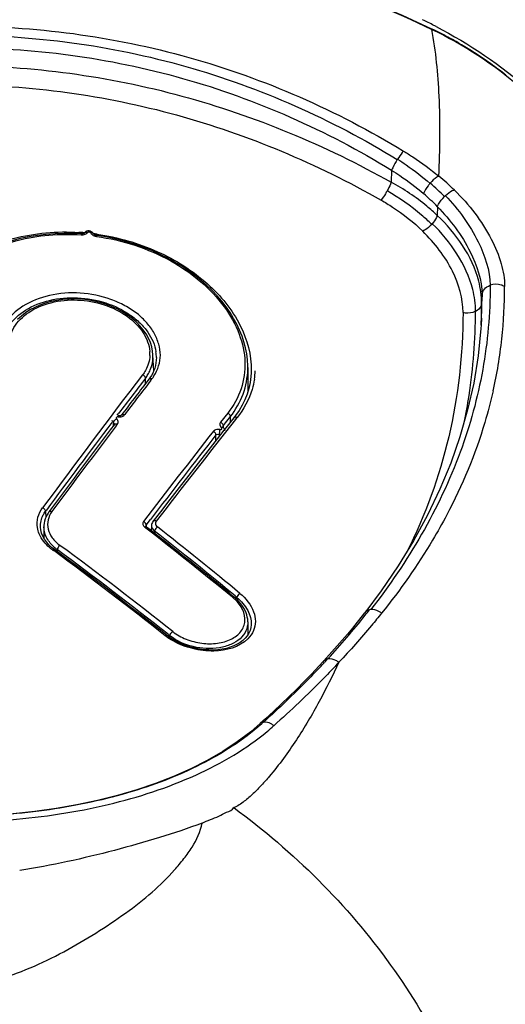
# Model space of a CAD drawing. Units: millimetres. Extents: x 39 to 1062, y -965 to 622.
# Drawn here: x 376 to 389, y 329 to 357 of the extents above; entities that cross this region are included whole.
import ezdxf

# ---------------------------------------------------------------- set-up
doc = ezdxf.new("R2010")
doc.units = ezdxf.units.MM
doc.layers.add('Moffat_Details', color=160, linetype='Continuous')

msp = doc.modelspace()

# ---------------------------------------------------------------- linework, layer by layer
at = {"layer": 'Moffat_Details', "linetype": 'Continuous'}
for p, q in [((387.304, 356.533), (387.256, 356.556)), ((387.364, 356.503), (387.304, 356.533)), ((387.423, 356.474), (387.364, 356.503)), ((387.481, 356.444), (387.423, 356.474)), ((387.538, 356.415), (387.481, 356.444)), ((387.595, 356.386), (387.538, 356.415)), ((387.65, 356.357), (387.595, 356.386)), ((387.704, 356.328), (387.65, 356.357)), ((387.837, 356.255), (387.785, 356.284)), ((387.89, 356.226), (387.837, 356.255)), ((387.941, 356.197), (387.89, 356.226)), ((387.992, 356.168), (387.941, 356.197)), ((388.042, 356.139), (387.992, 356.168)), ((388.092, 356.11), (388.042, 356.139)), ((388.14, 356.081), (388.092, 356.11)), ((388.189, 356.052), (388.14, 356.081)), ((388.236, 356.023), (388.189, 356.052)), ((388.283, 355.995), (388.236, 356.023)), ((388.33, 355.966), (388.283, 355.995)), ((388.376, 355.937), (388.33, 355.966)), ((388.421, 355.909), (388.376, 355.937)), ((388.466, 355.88), (388.421, 355.909)), ((388.51, 355.851), (388.466, 355.88)), ((388.553, 355.823), (388.51, 355.851)), ((388.596, 355.795), (388.553, 355.823)), ((388.639, 355.766), (388.596, 355.795)), ((388.681, 355.738), (388.639, 355.766)), ((388.743, 355.696), (388.681, 355.738)), ((388.804, 355.654), (388.743, 355.696)), ((388.864, 355.612), (388.804, 355.654)), ((388.923, 355.57), (388.864, 355.612)), ((388.981, 355.529), (388.923, 355.57)), ((389.038, 355.488), (388.981, 355.529)), ((389.094, 355.446), (389.038, 355.488)), ((389.149, 355.405), (389.094, 355.446)), ((389.203, 355.364), (389.149, 355.405)), ((389.257, 355.323), (389.203, 355.364)), ((389.309, 355.283), (389.257, 355.323)), ((389.361, 355.242), (389.309, 355.283)), ((386.103, 352.538), (386.096, 352.194)), ((387.413, 351.496), (387.404, 351.248)), ((377.36, 350.748), (377.36, 350.748)), ((377.622, 350.723), (377.622, 350.724)), ((377.715, 350.676), (377.71, 350.649)), ((388.68, 348.982), (388.669, 348.744)), ((388.665, 348.324), (388.654, 348.122)), ((379.313, 347.275), (379.303, 347.38)), ((379.334, 346.823), (379.313, 347.278)), ((379.411, 347.203), (379.411, 347.201)), ((382.013, 346.921), (382.013, 346.236)), ((379.103, 346.463), (379.097, 346.608)), ((379.224, 346.624), (379.193, 346.581)), ((379.267, 346.69), (379.224, 346.624)), ((379.246, 346.541), (379.285, 346.592)), ((382.109, 346.831), (382.106, 346.768)), ((382.106, 346.768), (382.106, 346.768)), ((382.039, 346.323), (381.99, 346.16)), ((378.297, 345.558), (378.344, 345.62)), ((378.456, 345.614), (378.418, 345.563)), ((381.444, 345.62), (381.237, 345.357)), ((381.31, 345.256), (381.517, 345.518)), ((381.614, 345.481), (381.352, 345.149)), ((381.517, 345.358), (381.517, 345.518)), ((381.666, 345.549), (381.614, 345.481)), ((381.765, 345.694), (381.666, 345.549)), ((381.667, 345.438), (381.708, 345.491)), ((381.669, 345.437), (381.71, 345.49)), ((378.192, 345.265), (378.192, 345.344)), ((378.266, 345.256), (378.305, 345.307)), ((381.282, 345.21), (381.264, 345.204)), ((381.31, 345.256), (381.31, 345.211)), ((381.107, 344.839), (381.107, 344.997)), ((381.202, 345.013), (381.202, 344.959)), ((381.359, 345.11), (381.359, 345.109)), ((376.255, 342.824), (376.279, 342.856)), ((376.255, 342.823), (376.279, 342.856)), ((376.255, 342.823), (376.263, 342.647)), ((376.387, 342.851), (376.351, 342.803)), ((379.523, 342.804), (379.312, 342.53)), ((376.111, 342.368), (376.111, 342.37)), ((376.207, 342.381), (376.207, 342.059)), ((376.209, 342.42), (376.208, 342.378)), ((379.11, 342.397), (379.11, 342.399)), ((379.12, 342.428), (379.24, 342.585)), ((379.12, 342.428), (379.24, 342.585)), ((379.12, 342.428), (379.12, 342.384)), ((379.27, 342.418), (379.263, 342.263)), ((379.389, 342.447), (379.398, 342.428)), ((379.081, 342.368), (379.108, 342.347)), ((379.359, 342.259), (379.357, 342.197)), ((379.362, 342.272), (379.359, 342.259)), ((376.429, 341.794), (376.35, 341.869)), ((376.508, 341.731), (376.429, 341.794)), ((376.452, 341.725), (376.486, 341.701)), ((376.454, 341.726), (376.488, 341.702)), ((376.588, 341.731), (376.588, 341.672)), ((381.651, 340.41), (381.7, 340.369)), ((381.651, 340.41), (381.7, 340.369)), ((385.809, 340.559), (385.34, 339.935)), ((381.625, 340.378), (381.6, 340.399)), ((381.698, 340.313), (381.7, 340.369)), ((385.34, 339.935), (385.34, 339.935)), ((382.013, 339.675), (382.013, 339.683)), ((382.013, 339.675), (382.013, 339.668)), ((382.013, 339.668), (382.013, 339.303)), ((382.108, 339.595), (382.108, 339.593)), ((379.742, 339.318), (379.792, 339.279)), ((379.806, 339.217), (379.715, 339.284)), ((379.792, 339.227), (379.792, 339.279)), ((384.407, 338.818), (384.256, 338.649)), ((384.256, 338.649), (384.168, 338.554)), ((382.747, 337.124), (382.52, 336.915)), ((382.52, 336.915), (382.367, 336.777))]:
    msp.add_line(p, q, dxfattribs=at)
for points in [[(387.256, 356.556), (386.412, 356.943), (385.363, 357.377), (384.244, 357.79), (383.043, 358.176), (381.771, 358.525), (380.461, 358.823), (379.12, 359.068), (377.745, 359.259), (376.355, 359.393), (374.959, 359.468), (373.554, 359.485), (372.136, 359.441), (370.687, 359.334), (369.231, 359.166), (367.825, 358.944), (366.485, 358.675), (365.199, 358.359), (363.972, 357.999), (362.796, 357.598), (361.683, 357.163), (360.662, 356.716)], [(387.785, 356.284), (387.758, 356.299), (387.704, 356.328)], [(377.494, 350.806), (377.475, 350.806), (377.456, 350.805), (377.438, 350.801), (377.422, 350.795), (377.406, 350.788), (377.391, 350.778), (377.379, 350.768), (377.367, 350.756), (377.361, 350.748)], [(377.622, 350.724), (377.614, 350.737), (377.605, 350.75), (377.593, 350.763), (377.58, 350.775), (377.565, 350.785), (377.549, 350.793), (377.531, 350.799), (377.513, 350.803), (377.494, 350.806)], [(377.265, 350.722), (377.044, 350.732), (376.786, 350.735), (376.53, 350.727), (376.276, 350.708), (376.025, 350.678), (375.778, 350.639), (375.535, 350.588), (375.296, 350.528)], [(377.36, 350.748), (377.359, 350.748), (377.358, 350.746), (377.354, 350.743), (377.35, 350.739), (377.344, 350.736), (377.337, 350.732), (377.329, 350.729), (377.32, 350.727), (377.31, 350.724), (377.299, 350.723), (377.287, 350.722), (377.275, 350.721), (377.265, 350.722)], [(377.715, 350.676), (377.703, 350.678), (377.691, 350.681), (377.68, 350.684), (377.669, 350.688), (377.66, 350.693), (377.651, 350.698), (377.643, 350.703), (377.637, 350.708), (377.632, 350.712), (377.628, 350.717), (377.625, 350.721), (377.623, 350.724)], [(382.013, 346.913), (382.013, 346.969), (382.003, 347.137), (381.982, 347.306), (381.949, 347.475), (381.904, 347.645), (381.848, 347.814), (381.78, 347.983), (381.701, 348.15), (381.61, 348.317), (381.508, 348.481), (381.396, 348.643), (381.272, 348.803), (381.138, 348.959), (380.994, 349.111), (380.84, 349.259), (380.676, 349.403), (380.504, 349.541), (380.323, 349.674), (380.134, 349.8), (379.937, 349.92), (379.732, 350.033), (379.522, 350.138), (379.305, 350.236), (379.083, 350.326), (378.857, 350.407), (378.626, 350.48), (378.392, 350.544), (378.155, 350.599), (377.916, 350.645), (377.715, 350.676)], [(379.303, 347.38), (379.278, 347.505), (379.239, 347.63), (379.185, 347.753), (379.117, 347.874), (379.035, 347.993), (378.94, 348.107), (378.832, 348.215), (378.713, 348.319), (378.582, 348.415), (378.442, 348.503), (378.293, 348.583), (378.136, 348.655), (377.973, 348.716), (377.804, 348.768), (377.631, 348.809), (377.456, 348.84), (377.279, 348.86), (377.101, 348.869), (376.924, 348.866), (376.75, 348.853), (376.578, 348.829), (376.411, 348.795), (376.25, 348.75), (376.096, 348.694), (375.949, 348.63), (375.812, 348.556), (375.684, 348.473), (375.567, 348.383), (375.461, 348.285)], [(388.654, 348.122), (388.648, 348.026), (388.569, 347.247), (388.443, 346.474), (388.271, 345.707), (388.053, 344.947), (387.79, 344.194), (387.482, 343.449), (387.129, 342.712), (386.732, 341.984), (386.292, 341.266), (385.809, 340.559)], [(379.411, 347.203), (379.407, 347.122), (379.398, 347.047), (379.383, 346.973), (379.363, 346.9), (379.337, 346.829)], [(379.337, 346.829), (379.305, 346.759), (379.267, 346.69)], [(382.106, 346.768), (382.099, 346.658), (382.076, 346.489), (382.039, 346.323)], [(381.99, 346.16), (381.928, 346), (381.853, 345.845), (381.765, 345.694)], [(378.418, 345.563), (378.418, 345.563), (378.416, 345.561), (378.412, 345.558), (378.408, 345.555), (378.401, 345.551), (378.394, 345.548), (378.385, 345.545), (378.375, 345.543), (378.365, 345.541), (378.353, 345.54), (378.341, 345.539), (378.328, 345.54), (378.32, 345.54)], [(381.316, 345.205), (381.313, 345.208), (381.309, 345.212), (381.305, 345.217), (381.303, 345.221), (381.301, 345.224), (381.3, 345.226), (381.3, 345.227)], [(381.352, 345.148), (381.347, 345.161), (381.34, 345.174), (381.331, 345.187), (381.321, 345.198), (381.314, 345.205)], [(381.335, 345.129), (381.141, 344.883), (380.872, 344.54), (380.603, 344.196), (380.333, 343.851), (380.063, 343.504), (379.793, 343.155), (379.523, 342.804)], [(381.359, 345.11), (381.358, 345.12), (381.356, 345.134), (381.352, 345.148)], [(376.351, 342.803), (376.331, 342.773), (376.297, 342.718), (376.269, 342.662), (376.246, 342.603), (376.228, 342.543), (376.216, 342.482), (376.209, 342.42)], [(376.223, 342.03), (376.176, 342.115), (376.142, 342.202), (376.12, 342.29), (376.111, 342.37)], [(379.13, 342.375), (379.127, 342.377), (379.121, 342.382), (379.116, 342.388), (379.112, 342.393), (379.111, 342.396), (379.11, 342.397)], [(379.312, 342.53), (379.296, 342.507), (379.281, 342.476), (379.273, 342.442), (379.27, 342.418)], [(376.35, 341.869), (376.281, 341.948), (376.223, 342.03)], [(379.714, 339.284), (379.441, 339.499), (379.065, 339.794), (378.687, 340.087), (378.31, 340.378), (377.931, 340.667), (377.552, 340.953), (377.173, 341.238), (376.794, 341.52), (376.508, 341.731)], [(382.013, 339.683), (382.009, 339.746), (381.999, 339.808), (381.983, 339.871), (381.962, 339.934), (381.934, 339.997), (381.901, 340.06), (381.863, 340.121), (381.818, 340.182), (381.769, 340.241), (381.715, 340.297), (381.658, 340.351), (381.625, 340.378)], [(385.339, 339.935), (385.266, 339.842), (385.128, 339.669), (384.989, 339.497), (384.847, 339.326), (384.702, 339.156)], [(382.108, 339.593), (382.098, 339.51), (382.076, 339.428), (382.042, 339.35)], [(382.042, 339.35), (381.996, 339.276), (381.939, 339.206), (381.872, 339.143), (381.796, 339.086), (381.71, 339.034), (381.615, 338.989), (381.513, 338.95), (381.403, 338.919), (381.286, 338.895), (381.164, 338.879), (381.037, 338.871), (380.908, 338.872), (380.777, 338.88), (380.645, 338.896), (380.513, 338.921), (380.384, 338.953), (380.258, 338.993), (380.136, 339.039), (380.019, 339.093), (379.909, 339.152), (379.806, 339.217)], [(384.702, 339.156), (384.556, 338.986), (384.407, 338.818)], [(384.168, 338.554), (384.037, 338.412), (383.831, 338.193), (383.621, 337.976), (383.408, 337.761), (383.191, 337.547), (382.971, 337.335), (382.747, 337.124)], [(382.367, 336.777), (382.095, 336.544), (381.711, 336.254), (381.299, 335.982), (380.858, 335.727), (380.391, 335.49), (379.9, 335.271), (379.387, 335.071), (378.853, 334.89), (378.301, 334.728), (377.732, 334.585), (377.149, 334.461), (376.553, 334.357), (375.946, 334.273), (375.33, 334.208)]]:
    msp.add_lwpolyline(points, dxfattribs=at)
for centre, radius, start, end in [((379.286, 341.242), 17.38, 62.5089, 63.6867), ((379.574, 341.799), 16.754, 62.2561, 62.503), ((388.982, 351.126), 3.208, 147.5086, 147.754), ((383.312, 347.319), 6.527, 45.3909, 50.6732), ((388.219, 351.278), 1.348, 138.7116, 139.1096), ((383.282, 347.634), 5.996, 43.7785, 49.1231), ((383.178, 347.368), 5.914, 44.2737, 49.5495), ((388.378, 350.995), 1.099, 132.2367, 134.2352), ((386.478, 351.694), 1.039, 317.6602, 319.0681), ((376.824, 344.344), 6.433, 86.0438, 86.5937), ((377.286, 351.03), 0.337, 266.5585, 269.9106), ((376.823, 344.331), 6.446, 85.2091, 86.0437), ((377.291, 350.936), 0.242, 277.7026, 290.5523), ((376.823, 344.323), 6.454, 82.0042, 82.8831), ((375.415, 348.951), 13.265, 357.2914, 0.1318), ((371.815, 348.798), 16.854, 358.3857, 359.8144), ((372.064, 348.792), 16.605, 357.6854, 358.3839), ((378.276, 347.301), 0.95, 358.5291, 4.5116), ((378.296, 347.301), 0.93, 357.3463, 358.5038), ((378.33, 347.201), 1.08, 0.0884, 8.4568), ((379.751, 346.921), 2.262, 358.7121, 359.8135), ((596.117, 180.771), 273.255, 142.60816, 143.60095), ((591.295, 184.402), 267.094, 142.60534, 142.87187), ((591.647, 183.858), 267.61, 142.55072, 142.81102), ((378.19, 347.301), 1.141, 322.6363, 329.0832), ((379.234, 346.475), 0.128, 66.3412, 71.5201), ((377.817, 347.617), 1.791, 325.0776, 328.362), ((379.938, 346.941), 2.29, 350.9702, 357.0147), ((560.657, 207.281), 228.7, 142.48839, 142.7929), ((378.354, 345.757), 0.246, 275.3434, 288.6133), ((601.307, 176.858), 279.63, 142.9467, 143.58469), ((600.711, 176.998), 278.978, 142.89593, 143.52285), ((587.131, 186.922), 262.095, 142.8353, 143.50205), ((378.255, 345.188), 0.129, 67.2193, 71.5402), ((579.679, 188.664), 252.561, 141.62983, 142.46411), ((597.176, 175.527), 274.723, 141.88452, 142.56243), ((584.652, 185.511), 258.586, 141.91964, 142.5956), ((381.218, 345.225), 0.212, 265.5344, 277.3751), ((376.391, 342.694), 0.13, 68.6171, 71.5526), ((304.599, 246.694), 121.283, 51.78787, 52.08314), ((304.218, 246.778), 121.647, 50.38139, 51.80122), ((301.165, 242.264), 126.852, 50.66077, 52.08919), ((304.636, 247.286), 120.845, 50.40884, 51.80489), ((377.272, 342.671), 1.161, 226.5769, 230.2389), ((376.734, 341.745), 0.126, 122.833, 124.0252), ((307.449, 247.952), 116.654, 51.62018, 53.60431), ((302.545, 244.103), 124.59, 50.61531, 51.78259), ((377.372, 342.964), 1.543, 229.2917, 233.426), ((307.63, 248.224), 116.101, 51.65114, 53.62364), ((377.329, 342.739), 1.25, 230.2351, 233.6814), ((305.873, 246.039), 118.986, 51.62399, 53.53611), ((380.752, 339.37), 1.299, 46.9936, 50.5303), ((367.591, 353.956), 22.677, 317.4392, 321.5673), ((368.809, 352.977), 21.115, 321.5924, 322.1375), ((385.54, 339.715), 0.309, 94.8971, 101.307), ((379.944, 339.285), 0.132, 121.3536, 124.0452), ((380.585, 340.417), 1.464, 231.1459, 232.5014), ((366.765, 354.683), 23.772, 316.8117, 317.1751), ((366.967, 354.497), 23.498, 317.1752, 317.4799), ((384.334, 338.359), 0.262, 98.7377, 100.6687), ((378, 341.756), 6.655, 311.2622, 312.1208), ((378.917, 340.907), 5.68, 309.919, 312.4828)]:
    msp.add_arc(centre, radius, start, end, dxfattribs=at)
for points, knots in [([(359.781, 356.281), (360.835, 356.814), (363.015, 357.746), (366.433, 358.722), (369.939, 359.305), (373.486, 359.539), (377.04, 359.387), (381.718, 358.69), (385.127, 357.57), (387.253, 356.547)], [0, 0, 0, 0, 0.124935, 0.249991, 0.375082, 0.500202, 0.625333, 0.750438, 1, 1, 1, 1]), ([(360.964, 353.009), (362.855, 354.177), (366.997, 355.995), (373.696, 356.947), (380.409, 356.056), (384.547, 354.237), (386.446, 353.081)], [0, 0, 0, 0, 0.249565, 0.500081, 0.750527, 1, 1, 1, 1]), ([(387.256, 356.556), (387.257, 356.556), (387.254, 356.551), (387.254, 356.549), (387.253, 356.547)], [0, 0, 0, 0, 0.26339, 1, 1, 1, 1]), ([(387.449, 352.369), (387.489, 353.127), (387.502, 354.525), (387.369, 355.92), (387.253, 356.547)], [0, 0, 0, 0, 0.543677, 1, 1, 1, 1]), ([(387.253, 356.547), (388.157, 356.113), (389.974, 354.927), (391.392, 353.272), (392, 352.308)], [0, 0, 0, 0, 0.468093, 1, 1, 1, 1]), ([(387.373, 356.627), (388.32, 356.129), (390.131, 354.942), (391.486, 353.243), (392.041, 352.333)], [0, 0, 0, 0, 0.500839, 1, 1, 1, 1]), ([(361.141, 352.766), (363.003, 353.929), (367.084, 355.738), (372.602, 356.527), (377.016, 356.241), (381.337, 355.345), (384.401, 353.987), (386.269, 352.838)], [0, 0, 0, 0, 0.249486, 0.499838, 0.625379, 0.750711, 1, 1, 1, 1]), ([(361.308, 352.467), (363.147, 353.613), (367.175, 355.394), (372.619, 356.171), (376.972, 355.889), (381.235, 355.007), (384.258, 353.67), (386.103, 352.538)], [0, 0, 0, 0, 0.249552, 0.499863, 0.625364, 0.750653, 1, 1, 1, 1]), ([(361.315, 352.196), (363.19, 353.245), (367.216, 354.925), (373.706, 355.81), (380.195, 354.924), (384.221, 353.245), (386.096, 352.194)], [0, 0, 0, 0, 0.249282, 0.500011, 0.750726, 1, 1, 1, 1]), ([(361.603, 351.686), (363.432, 352.723), (367.362, 354.382), (373.706, 355.258), (380.05, 354.38), (383.979, 352.721), (385.808, 351.685)], [0, 0, 0, 0, 0.249407, 0.500034, 0.750656, 1, 1, 1, 1]), ([(386.446, 353.081), (386.433, 353.067), (386.371, 352.994), (386.318, 352.915), (386.276, 352.85)], [0, 0, 0, 0, 0.194424, 1, 1, 1, 1]), ([(386.446, 353.081), (386.535, 353.027), (386.881, 352.808), (387.213, 352.564), (387.449, 352.369)], [0, 0, 0, 0, 0.253325, 1, 1, 1, 1]), ([(386.269, 352.838), (386.222, 352.763), (386.164, 352.664), (386.114, 352.561), (386.103, 352.538)], [0, 0, 0, 0, 0.775914, 1, 1, 1, 1]), ([(386.276, 352.85), (386.359, 352.797), (386.678, 352.584), (386.984, 352.349), (387.2, 352.161)], [0, 0, 0, 0, 0.253981, 1, 1, 1, 1]), ([(386.103, 352.538), (386.184, 352.487), (386.5, 352.28), (386.801, 352.051), (387.015, 351.868)], [0, 0, 0, 0, 0.253201, 1, 1, 1, 1]), ([(386.096, 352.194), (386.09, 352.176), (386.055, 352.091), (386.014, 352.009), (385.978, 351.946)], [0, 0, 0, 0, 0.213728, 1, 1, 1, 1]), ([(387.404, 351.248), (387.31, 351.338), (386.906, 351.697), (386.454, 351.999), (386.096, 352.194)], [0, 0, 0, 0, 0.243451, 1, 1, 1, 1]), ([(387.449, 352.369), (387.429, 352.36), (387.338, 352.306), (387.262, 352.231), (387.206, 352.168)], [0, 0, 0, 0, 0.205208, 1, 1, 1, 1]), ([(385.978, 351.946), (385.964, 351.919), (385.911, 351.829), (385.854, 351.742), (385.808, 351.685)], [0, 0, 0, 0, 0.292761, 1, 1, 1, 1]), ([(387.247, 350.994), (387.155, 351.085), (386.765, 351.443), (386.326, 351.748), (385.978, 351.946)], [0, 0, 0, 0, 0.244017, 1, 1, 1, 1]), ([(387.2, 352.161), (387.181, 352.138), (387.108, 352.048), (387.043, 351.949), (387.015, 351.868)], [0, 0, 0, 0, 0.259034, 1, 1, 1, 1]), ([(387.896, 351.966), (387.875, 351.961), (387.78, 351.924), (387.698, 351.862), (387.64, 351.809)], [0, 0, 0, 0, 0.215462, 1, 1, 1, 1]), ([(387.896, 351.966), (388.31, 351.559), (388.833, 350.886), (389.241, 349.912), (389.324, 349.44), (389.324, 349.222)], [0, 0, 0, 0, 0.551908, 0.792503, 1, 1, 1, 1]), ([(385.808, 351.685), (385.918, 351.622), (386.34, 351.365), (386.731, 351.055), (386.994, 350.797)], [0, 0, 0, 0, 0.255825, 1, 1, 1, 1]), ([(387.413, 351.496), (387.421, 351.521), (387.47, 351.627), (387.546, 351.719), (387.612, 351.783)], [0, 0, 0, 0, 0.217356, 1, 1, 1, 1]), ([(387.639, 351.809), (388.012, 351.421), (388.587, 350.634), (388.906, 349.684), (388.91, 349.257)], [0, 0, 0, 0, 0.557679, 1, 1, 1, 1]), ([(387.413, 351.496), (387.782, 351.118), (388.36, 350.347), (388.679, 349.406), (388.68, 348.982)], [0, 0, 0, 0, 0.554737, 1, 1, 1, 1]), ([(387.405, 351.248), (387.399, 351.229), (387.365, 351.143), (387.31, 351.067), (387.264, 351.013)], [0, 0, 0, 0, 0.217772, 1, 1, 1, 1]), ([(388.669, 348.744), (388.669, 348.956), (388.535, 349.908), (387.94, 350.74), (387.404, 351.248)], [0, 0, 0, 0, 0.223447, 1, 1, 1, 1]), ([(372.308, 347.467), (372.308, 347.919), (372.611, 348.892), (373.747, 350.004), (375.355, 350.696), (376.581, 350.803), (377.207, 350.766)], [0, 0, 0, 0, 0.208111, 0.44379, 0.711294, 1, 1, 1, 1]), ([(387.247, 350.994), (387.191, 350.933), (387.11, 350.861), (387.016, 350.808), (386.994, 350.797)], [0, 0, 0, 0, 0.767473, 1, 1, 1, 1]), ([(388.139, 348.481), (388.139, 348.885), (387.885, 349.764), (387.33, 350.463), (386.994, 350.797)], [0, 0, 0, 0, 0.46064, 1, 1, 1, 1]), ([(388.496, 348.515), (388.498, 348.726), (388.361, 349.67), (387.786, 350.5), (387.264, 351.013)], [0, 0, 0, 0, 0.223327, 1, 1, 1, 1]), ([(372.502, 347.54), (372.502, 347.755), (372.569, 348.198), (372.85, 348.825), (373.301, 349.398), (374.126, 350.075), (375.472, 350.639), (376.66, 350.734), (377.266, 350.694)], [0, 0, 0, 0, 0.102221, 0.208827, 0.32256, 0.444717, 0.71175, 1, 1, 1, 1]), ([(377.265, 350.722), (377.265, 350.722), (377.266, 350.718), (377.267, 350.71), (377.266, 350.701), (377.266, 350.694)], [0, 0, 0, 0, 0.079953, 0.287267, 1, 1, 1, 1]), ([(377.36, 350.748), (377.368, 350.76), (377.4, 350.775), (377.433, 350.768), (377.449, 350.762)], [0, 0, 0, 0, 0.443989, 1, 1, 1, 1]), ([(377.375, 350.709), (377.383, 350.712), (377.411, 350.724), (377.436, 350.744), (377.449, 350.762)], [0, 0, 0, 0, 0.271881, 1, 1, 1, 1]), ([(377.449, 350.762), (377.454, 350.768), (377.469, 350.779), (377.497, 350.778), (377.525, 350.773), (377.538, 350.759), (377.542, 350.752)], [0, 0, 0, 0, 0.224955, 0.497379, 0.7696, 1, 1, 1, 1]), ([(377.622, 350.724), (377.616, 350.736), (377.589, 350.755), (377.558, 350.755), (377.542, 350.752)], [0, 0, 0, 0, 0.443282, 1, 1, 1, 1]), ([(377.542, 350.752), (377.546, 350.744), (377.568, 350.707), (377.606, 350.683), (377.636, 350.67)], [0, 0, 0, 0, 0.226738, 1, 1, 1, 1]), ([(377.71, 350.649), (378.443, 350.548), (379.51, 350.203), (380.679, 349.4), (381.352, 348.693), (381.796, 347.908), (381.978, 347.089), (381.864, 346.289), (381.606, 345.825), (381.444, 345.62)], [0, 0, 0, 0, 0.296163, 0.435586, 0.56519, 0.683678, 0.792206, 0.895263, 1, 1, 1, 1]), ([(377.721, 350.714), (378.313, 350.631), (379.448, 350.305), (380.876, 349.403), (381.855, 348.22), (382.117, 347.269), (382.109, 346.831)], [0, 0, 0, 0, 0.28444, 0.552522, 0.791832, 1, 1, 1, 1]), ([(388.91, 349.257), (388.913, 348.455), (388.77, 346.836), (387.883, 343.608), (386.573, 341.376), (385.513, 340.022)], [0, 0, 0, 0, 0.240557, 0.484234, 1, 1, 1, 1]), ([(388.68, 348.982), (388.683, 349.04), (388.737, 349.164), (388.848, 349.234), (388.91, 349.257)], [0, 0, 0, 0, 0.470359, 1, 1, 1, 1]), ([(389.323, 349.222), (389.292, 349.241), (389.162, 349.297), (389.007, 349.294), (388.91, 349.257)], [0, 0, 0, 0, 0.260264, 1, 1, 1, 1]), ([(388.996, 346.249), (389.111, 346.736), (389.268, 347.725), (389.323, 348.724), (389.324, 349.222)], [0, 0, 0, 0, 0.501506, 1, 1, 1, 1]), ([(375.012, 347.561), (375.02, 347.656), (375.065, 347.848), (375.259, 348.216), (375.693, 348.602), (376.384, 348.87), (377.175, 348.937), (377.968, 348.793), (378.564, 348.507), (378.947, 348.193), (379.234, 347.863), (379.369, 347.561), (379.399, 347.36)], [0, 0, 0, 0, 0.050409, 0.10282, 0.217538, 0.34783, 0.488822, 0.632173, 0.769013, 0.832816, 0.892666, 1, 1, 1, 1]), ([(379.342, 346.678), (379.397, 346.767), (379.489, 346.956), (379.541, 347.27), (379.488, 347.591), (379.353, 347.904), (379.144, 348.201), (378.861, 348.468), (378.513, 348.69), (377.98, 348.924), (377.25, 349.08), (376.377, 349.014), (375.616, 348.722), (375.226, 348.366), (375.099, 348.165)], [0, 0, 0, 0, 0.050968, 0.100967, 0.152384, 0.206866, 0.265141, 0.327817, 0.394784, 0.464961, 0.609791, 0.752862, 0.884734, 1, 1, 1, 1]), ([(375.207, 347.537), (375.207, 347.716), (375.325, 348.102), (375.781, 348.536), (376.424, 348.803), (377.17, 348.873), (377.921, 348.74), (378.577, 348.421), (379.054, 347.96), (379.209, 347.563), (379.223, 347.376)], [0, 0, 0, 0, 0.10125, 0.214868, 0.345108, 0.4874, 0.632628, 0.770666, 0.893604, 1, 1, 1, 1]), ([(388.669, 348.744), (388.668, 348.721), (388.647, 348.623), (388.564, 348.549), (388.496, 348.515)], [0, 0, 0, 0, 0.230886, 1, 1, 1, 1]), ([(388.139, 348.481), (388.136, 347.294), (387.875, 344.937), (387.064, 342.707), (386.544, 341.669)], [0, 0, 0, 0, 0.505632, 1, 1, 1, 1]), ([(388.496, 348.515), (388.471, 348.503), (388.358, 348.46), (388.23, 348.458), (388.139, 348.481)], [0, 0, 0, 0, 0.225258, 1, 1, 1, 1]), ([(388.172, 345.343), (388.225, 345.599), (388.414, 346.647), (388.494, 347.713), (388.496, 348.515)], [0, 0, 0, 0, 0.246446, 1, 1, 1, 1]), ([(379.225, 347.258), (379.218, 347.111), (379.159, 346.913), (379.05, 346.748), (379.019, 346.707)], [0, 0, 0, 0, 0.741283, 1, 1, 1, 1]), ([(379.168, 346.715), (379.194, 346.757), (379.282, 346.93), (379.319, 347.13), (379.313, 347.275)], [0, 0, 0, 0, 0.255466, 1, 1, 1, 1]), ([(381.517, 345.518), (381.669, 345.712), (381.916, 346.141), (382.007, 346.63), (382.013, 346.87)], [0, 0, 0, 0, 0.505609, 1, 1, 1, 1]), ([(379.018, 346.708), (379.049, 346.694), (379.085, 346.661), (379.096, 346.618), (379.096, 346.608)], [0, 0, 0, 0, 0.783128, 1, 1, 1, 1]), ([(379.193, 346.581), (379.202, 346.592), (379.23, 346.606), (379.26, 346.601), (379.274, 346.596)], [0, 0, 0, 0, 0.462228, 1, 1, 1, 1]), ([(382.2, 346.582), (382.184, 346.484), (382.095, 346.092), (381.898, 345.726), (381.71, 345.49)], [0, 0, 0, 0, 0.247691, 1, 1, 1, 1]), ([(388.996, 346.249), (388.928, 345.948), (388.607, 344.73), (388.119, 343.558), (387.676, 342.718)], [0, 0, 0, 0, 0.245891, 1, 1, 1, 1]), ([(378.193, 345.344), (378.195, 345.368), (378.219, 345.413), (378.256, 345.447), (378.278, 345.459)], [0, 0, 0, 0, 0.477199, 1, 1, 1, 1]), ([(378.319, 345.513), (378.31, 345.514), (378.292, 345.513), (378.272, 345.499), (378.263, 345.477), (378.273, 345.464), (378.278, 345.459)], [0, 0, 0, 0, 0.299385, 0.547447, 0.762087, 1, 1, 1, 1]), ([(378.305, 345.307), (378.313, 345.318), (378.326, 345.343), (378.327, 345.401), (378.3, 345.439), (378.278, 345.459)], [0, 0, 0, 0, 0.241159, 0.476879, 1, 1, 1, 1]), ([(378.32, 345.54), (378.32, 345.54), (378.32, 345.536), (378.321, 345.528), (378.319, 345.519), (378.319, 345.513)], [0, 0, 0, 0, 0.082475, 0.28972, 1, 1, 1, 1]), ([(378.418, 345.563), (378.427, 345.575), (378.46, 345.59), (378.493, 345.582), (378.508, 345.575)], [0, 0, 0, 0, 0.462562, 1, 1, 1, 1]), ([(378.432, 345.524), (378.44, 345.527), (378.469, 345.538), (378.494, 345.557), (378.508, 345.575)], [0, 0, 0, 0, 0.272174, 1, 1, 1, 1]), ([(381.517, 345.518), (381.517, 345.528), (381.509, 345.571), (381.474, 345.605), (381.444, 345.62)], [0, 0, 0, 0, 0.222671, 1, 1, 1, 1]), ([(381.71, 345.49), (381.701, 345.494), (381.671, 345.506), (381.628, 345.499), (381.614, 345.481)], [0, 0, 0, 0, 0.295824, 1, 1, 1, 1]), ([(378.192, 345.344), (378.186, 345.348), (378.168, 345.366), (378.157, 345.391), (378.156, 345.409)], [0, 0, 0, 0, 0.277088, 1, 1, 1, 1]), ([(378.192, 345.344), (378.195, 345.34), (378.207, 345.326), (378.215, 345.308), (378.215, 345.295)], [0, 0, 0, 0, 0.278106, 1, 1, 1, 1]), ([(378.215, 345.295), (378.223, 345.306), (378.252, 345.32), (378.281, 345.315), (378.296, 345.31)], [0, 0, 0, 0, 0.461486, 1, 1, 1, 1]), ([(381.237, 345.357), (381.229, 345.347), (381.216, 345.322), (381.215, 345.264), (381.242, 345.225), (381.264, 345.204)], [0, 0, 0, 0, 0.235178, 0.469331, 1, 1, 1, 1]), ([(381.223, 345.152), (381.232, 345.151), (381.25, 345.15), (381.27, 345.163), (381.279, 345.186), (381.269, 345.199), (381.264, 345.204)], [0, 0, 0, 0, 0.2986, 0.542252, 0.755324, 1, 1, 1, 1]), ([(381.237, 345.357), (381.247, 345.352), (381.283, 345.33), (381.311, 345.287), (381.31, 345.256)], [0, 0, 0, 0, 0.265714, 1, 1, 1, 1]), ([(381.315, 345.206), (381.313, 345.207), (381.303, 345.213), (381.29, 345.213), (381.282, 345.21)], [0, 0, 0, 0, 0.215826, 1, 1, 1, 1]), ([(381.223, 345.152), (381.204, 345.155), (381.138, 345.16), (381.064, 345.136), (381.033, 345.099)], [0, 0, 0, 0, 0.285263, 1, 1, 1, 1]), ([(381.107, 344.997), (381.108, 345.007), (381.1, 345.05), (381.064, 345.085), (381.033, 345.099)], [0, 0, 0, 0, 0.2122, 1, 1, 1, 1]), ([(381.107, 344.997), (381.112, 345.003), (381.139, 345.023), (381.177, 345.021), (381.202, 345.013)], [0, 0, 0, 0, 0.214707, 1, 1, 1, 1]), ([(381.202, 345.014), (381.204, 345.025), (381.213, 345.071), (381.22, 345.117), (381.223, 345.152)], [0, 0, 0, 0, 0.235444, 1, 1, 1, 1]), ([(388.526, 324.743), (389.092, 325.666), (389.968, 327.596), (391.156, 331.373), (392.195, 335.708), (393.136, 340.293), (393.614, 343.086), (393.729, 344.33)], [0, 0, 0, 0, 0.159665, 0.310051, 0.583209, 0.815815, 1, 1, 1, 1]), ([(376.025, 342.359), (376.01, 342.455), (376.017, 342.66), (376.111, 342.841), (376.171, 342.923)], [0, 0, 0, 0, 0.490758, 1, 1, 1, 1]), ([(376.111, 342.37), (376.106, 342.489), (376.145, 342.654), (376.23, 342.79), (376.255, 342.824)], [0, 0, 0, 0, 0.739029, 1, 1, 1, 1]), ([(376.171, 342.923), (376.204, 342.911), (376.242, 342.877), (376.255, 342.833), (376.255, 342.824)], [0, 0, 0, 0, 0.783814, 1, 1, 1, 1]), ([(376.438, 342.815), (376.384, 342.745), (376.308, 342.581), (376.31, 342.306), (376.441, 342.05), (376.583, 341.912), (376.666, 341.851)], [0, 0, 0, 0, 0.239422, 0.471856, 0.72086, 1, 1, 1, 1]), ([(376.351, 342.803), (376.359, 342.813), (376.388, 342.827), (376.417, 342.822), (376.432, 342.817)], [0, 0, 0, 0, 0.459835, 1, 1, 1, 1]), ([(387.676, 342.718), (387.548, 342.477), (387, 341.501), (386.354, 340.581), (385.822, 339.922)], [0, 0, 0, 0, 0.243758, 1, 1, 1, 1]), ([(376.474, 341.827), (376.394, 341.902), (376.262, 342.07), (376.208, 342.28), (376.207, 342.378)], [0, 0, 0, 0, 0.52618, 1, 1, 1, 1]), ([(379.042, 342.53), (379.034, 342.518), (379.02, 342.492), (379.022, 342.428), (379.055, 342.388), (379.081, 342.368)], [0, 0, 0, 0, 0.236111, 0.469147, 1, 1, 1, 1]), ([(379.12, 342.428), (379.12, 342.438), (379.111, 342.482), (379.074, 342.516), (379.042, 342.53)], [0, 0, 0, 0, 0.213195, 1, 1, 1, 1]), ([(379.13, 342.375), (379.127, 342.377), (379.11, 342.384), (379.092, 342.375), (379.081, 342.368)], [0, 0, 0, 0, 0.203156, 1, 1, 1, 1]), ([(379.27, 342.418), (379.27, 342.404), (379.277, 342.341), (379.321, 342.288), (379.359, 342.259)], [0, 0, 0, 0, 0.228986, 1, 1, 1, 1]), ([(379.404, 342.541), (379.396, 342.545), (379.366, 342.555), (379.325, 342.548), (379.312, 342.53)], [0, 0, 0, 0, 0.297481, 1, 1, 1, 1]), ([(376.663, 341.85), (376.643, 341.836), (376.61, 341.8), (376.59, 341.754), (376.588, 341.731)], [0, 0, 0, 0, 0.522843, 1, 1, 1, 1]), ([(373.706, 315.89), (374.591, 315.89), (376.362, 316.061), (378.913, 316.79), (381.324, 317.845), (384.264, 319.612), (386.776, 321.919), (388.623, 324.62), (389.972, 327.345), (391.055, 330.735), (391.991, 334.578), (392.728, 338.028), (393.135, 340.196), (393.294, 341.205)], [0, 0, 0, 0, 0.075316, 0.150344, 0.224885, 0.298665, 0.441808, 0.510407, 0.576335, 0.699825, 0.812313, 0.912995, 1, 1, 1, 1]), ([(381.788, 340.486), (381.755, 340.466), (381.721, 340.426), (381.702, 340.38), (381.7, 340.369)], [0, 0, 0, 0, 0.785707, 1, 1, 1, 1]), ([(381.79, 340.484), (381.955, 340.344), (382.169, 340.092), (382.247, 339.691), (382.208, 339.506), (382.173, 339.424)], [0, 0, 0, 0, 0.541681, 0.776802, 1, 1, 1, 1]), ([(379.876, 339.398), (379.991, 339.309), (380.256, 339.161), (380.695, 339.048), (381.139, 339.043), (381.533, 339.149), (381.788, 339.339), (381.9, 339.534), (381.95, 339.747), (381.885, 340.044), (381.732, 340.233), (381.639, 340.32)], [0, 0, 0, 0, 0.139578, 0.286701, 0.430178, 0.559957, 0.671707, 0.722883, 0.773085, 0.878285, 1, 1, 1, 1]), ([(381.579, 340.372), (381.583, 340.375), (381.597, 340.382), (381.616, 340.385), (381.625, 340.378)], [0, 0, 0, 0, 0.308375, 1, 1, 1, 1]), ([(381.7, 340.369), (381.824, 340.265), (382.028, 340.037), (382.115, 339.733), (382.108, 339.595)], [0, 0, 0, 0, 0.53962, 1, 1, 1, 1]), ([(385.823, 339.923), (385.728, 339.804), (385.336, 339.325), (384.924, 338.862), (384.604, 338.522)], [0, 0, 0, 0, 0.245576, 1, 1, 1, 1]), ([(385.822, 339.922), (385.797, 339.941), (385.705, 339.999), (385.591, 340.029), (385.513, 340.022)], [0, 0, 0, 0, 0.284997, 1, 1, 1, 1]), ([(382.013, 339.668), (382.013, 339.581), (381.973, 339.4), (381.795, 339.174), (381.528, 339.013), (381.075, 338.887), (380.453, 338.923), (379.984, 339.127), (379.792, 339.279)], [0, 0, 0, 0, 0.098, 0.200739, 0.315214, 0.443304, 0.724594, 1, 1, 1, 1]), ([(379.666, 339.277), (379.671, 339.28), (379.685, 339.288), (379.706, 339.291), (379.714, 339.284)], [0, 0, 0, 0, 0.326169, 1, 1, 1, 1]), ([(379.792, 339.279), (379.794, 339.301), (379.817, 339.345), (379.85, 339.381), (379.871, 339.395)], [0, 0, 0, 0, 0.468665, 1, 1, 1, 1]), ([(382.013, 339.19), (381.771, 338.947), (381.177, 338.795), (380.443, 338.886), (380.059, 339.03), (379.885, 339.129)], [0, 0, 0, 0, 0.459126, 0.730826, 1, 1, 1, 1]), ([(384.604, 338.522), (384.428, 338.144), (384.056, 337.391), (383.518, 336.482), (383.032, 335.778), (382.698, 335.35), (382.407, 335.021), (382.171, 334.782), (381.914, 334.558), (381.722, 334.418), (381.611, 334.382)], [0, 0, 0, 0, 0.241598, 0.486897, 0.611391, 0.737516, 0.801409, 0.866073, 0.931813, 1, 1, 1, 1]), ([(384.605, 338.522), (384.461, 338.367), (383.866, 337.743), (383.239, 337.15), (382.752, 336.717)], [0, 0, 0, 0, 0.244632, 1, 1, 1, 1]), ([(384.604, 338.522), (384.579, 338.541), (384.486, 338.599), (384.371, 338.629), (384.294, 338.617)], [0, 0, 0, 0, 0.290589, 1, 1, 1, 1]), ([(384.098, 338.414), (383.97, 338.278), (383.443, 337.729), (382.89, 337.204), (382.463, 336.82)], [0, 0, 0, 0, 0.245197, 1, 1, 1, 1]), ([(382.752, 336.717), (382.728, 336.737), (382.643, 336.795), (382.535, 336.83), (382.463, 336.82)], [0, 0, 0, 0, 0.298516, 1, 1, 1, 1]), ([(382.388, 336.753), (381.874, 336.302), (380.653, 335.519), (378.547, 334.725), (376.19, 334.245), (373.705, 334.071), (371.216, 334.212), (368.21, 334.792), (366.097, 335.75), (365.025, 336.683)], [0, 0, 0, 0, 0.111255, 0.23323, 0.364546, 0.501225, 0.637682, 0.768726, 1, 1, 1, 1]), ([(372.364, 334.004), (373.326, 333.943), (375.238, 333.973), (377.994, 334.386), (380.125, 335.075), (381.608, 335.849), (382.265, 336.302), (382.562, 336.551)], [0, 0, 0, 0, 0.269729, 0.532719, 0.777699, 0.891699, 1, 1, 1, 1]), ([(380.71, 333.945), (380.79, 333.977), (380.947, 334.044), (381.19, 334.13), (381.394, 334.257), (381.576, 334.309), (381.611, 334.382)], [0, 0, 0, 0, 0.256567, 0.511692, 0.761038, 1, 1, 1, 1]), ([(381.611, 334.382), (383.315, 333.139), (385.583, 330.881), (387.672, 327.427), (388.333, 325.612), (388.526, 324.743)], [0, 0, 0, 0, 0.524452, 0.778507, 1, 1, 1, 1]), ([(367.686, 332.211), (368.128, 331.776), (369.183, 330.98), (370.628, 330.116), (371.93, 329.571), (372.928, 329.309), (373.752, 329.257), (374.376, 329.357), (375.019, 329.509), (375.831, 329.806), (376.777, 330.266), (377.681, 330.799), (378.527, 331.358), (379.284, 331.951), (379.827, 332.483), (380.195, 332.923), (380.502, 333.344), (380.666, 333.702), (380.71, 333.945)], [0, 0, 0, 0, 0.119392, 0.253191, 0.323387, 0.390701, 0.451235, 0.480561, 0.512114, 0.578397, 0.646715, 0.714581, 0.780229, 0.842072, 0.899414, 0.92648, 0.9524, 1, 1, 1, 1]), ([(380.71, 333.945), (380.312, 333.788), (379.483, 333.518), (377.762, 333.027), (376.428, 332.736), (375.52, 332.588)], [0, 0, 0, 0, 0.239086, 0.48624, 1, 1, 1, 1])]:
    msp.add_open_spline(points, degree=3, knots=knots, dxfattribs=at)
for points in [[(377.286, 350.693), (377.298, 350.693), (377.311, 350.694), (377.323, 350.696)], [(377.636, 350.67), (377.647, 350.665), (377.659, 350.66), (377.671, 350.657)], [(377.671, 350.657), (377.684, 350.654), (377.697, 350.651), (377.71, 350.649)], [(378.319, 345.513), (378.338, 345.511), (378.357, 345.51), (378.376, 345.512)], [(381.31, 345.256), (381.304, 345.248), (381.3, 345.238), (381.3, 345.227)], [(379.12, 342.428), (379.113, 342.42), (379.11, 342.409), (379.11, 342.399)], [(379.403, 342.539), (379.385, 342.514), (379.379, 342.477), (379.389, 342.447)], [(379.443, 342.376), (379.423, 342.364), (379.407, 342.348), (379.393, 342.33)], [(379.398, 342.428), (379.409, 342.408), (379.425, 342.39), (379.442, 342.376)], [(376.075, 342.182), (376.052, 342.239), (376.035, 342.298), (376.025, 342.359)], [(376.206, 341.959), (376.153, 342.027), (376.108, 342.102), (376.075, 342.182)], [(379.393, 342.33), (379.38, 342.313), (379.368, 342.293), (379.362, 342.272)], [(376.366, 341.795), (376.308, 341.845), (376.254, 341.899), (376.206, 341.959)], [(376.456, 341.723), (376.471, 341.732), (376.494, 341.742), (376.508, 341.731)], [(385.479, 340.017), (385.426, 340.007), (385.373, 339.978), (385.34, 339.935)], [(382.173, 339.424), (382.136, 339.337), (382.08, 339.257), (382.013, 339.19)], [(379.885, 339.129), (379.818, 339.167), (379.754, 339.209), (379.693, 339.256)], [(384.285, 338.616), (384.242, 338.608), (384.198, 338.586), (384.168, 338.554)], [(382.463, 336.82), (382.428, 336.815), (382.393, 336.8), (382.367, 336.777)]]:
    msp.add_open_spline(points, degree=3, dxfattribs=at)

doc.saveas('drawing.dxf')
